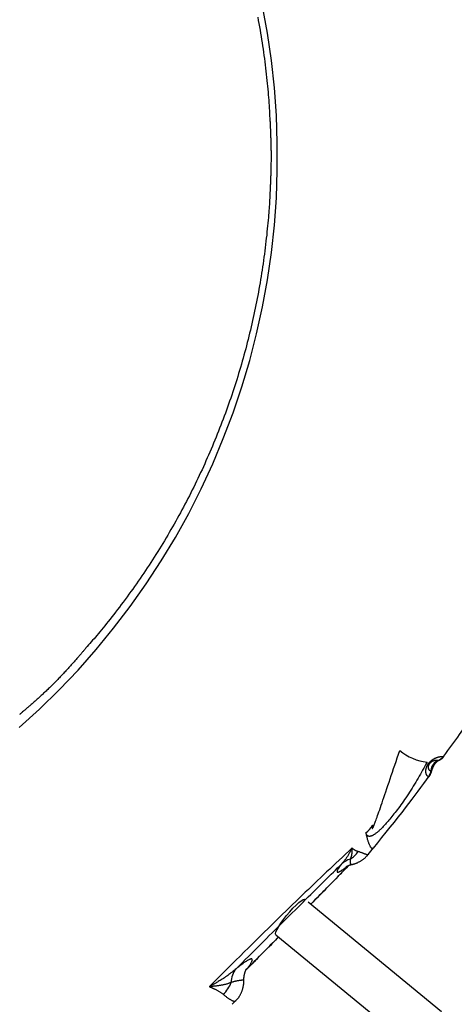
# Model space of a CAD drawing. Extents: x -14608 to 7318, y -1656 to 3245.
# Drawn here: x -8799 to -8646, y -196 to 149 of the extents above; entities that cross this region are included whole.
import ezdxf

# ---------------------------------------------------------------- set-up
doc = ezdxf.new("R2010")
doc.units = 0

msp = doc.modelspace()

# ---------------------------------------------------------------- linework, layer by layer
at = {"color": 7, "linetype": 'Continuous'}
for p, q in [((-8797.32, -93.4), (-8797.68, -93.71)), ((-8650.05, -109.41), (-8649.82, -109.27)), ((-8654.96, -116.31), (-8655.14, -116.33)), ((-8676.43, -143.73), (-8674.57, -141.43)), ((-8676.45, -143.7), (-8676.45, -143.72)), ((-8650.66, -198.9), (-8697.48, -160.45)), ((-8708.78, -171.87), (-8657.87, -213.69)), ((-8724.14, -196.3), (-8723.01, -195.17))]:
    msp.add_line(p, q, dxfattribs=at)
for points in [[(-8798.83, -99.19), (-8791.71, -92.71), (-8784.83, -85.97), (-8778.19, -78.99), (-8771.82, -71.77), (-8765.7, -64.33), (-8759.86, -56.66), (-8754.3, -48.79), (-8749.03, -40.72), (-8744.05, -32.46), (-8739.38, -24.02), (-8735.01, -15.42), (-8730.96, -6.67), (-8727.22, 2.23), (-8723.81, 11.25), (-8720.73, 20.4), (-8717.97, 29.65), (-8715.56, 39), (-8713.48, 48.43), (-8711.75, 57.92), (-8710.36, 67.48), (-8709.31, 77.08), (-8708.62, 86.71), (-8708.27, 96.36), (-8708.27, 106.01), (-8708.62, 115.66), (-8709.31, 125.3), (-8710.36, 134.89), (-8711.75, 144.45), (-8713.48, 153.95)], [(-8715.15, 150.06), (-8714.94, 148.95), (-8714.74, 147.84), (-8714.54, 146.73), (-8714.35, 145.61), (-8714.16, 144.5), (-8713.97, 143.38), (-8713.79, 142.27), (-8713.62, 141.15), (-8713.45, 140.03), (-8713.28, 138.92), (-8713.12, 137.8), (-8712.97, 136.68), (-8712.82, 135.56), (-8712.67, 134.45), (-8712.54, 133.34), (-8712.4, 132.23), (-8712.27, 131.14), (-8712.15, 130.06), (-8712.03, 128.99), (-8711.92, 127.93), (-8711.81, 126.89), (-8711.71, 125.86), (-8711.62, 124.85), (-8711.53, 123.85), (-8711.44, 122.87), (-8711.37, 121.9), (-8711.3, 120.95), (-8711.23, 120.01), (-8711.17, 119.08), (-8711.12, 118.17), (-8711.07, 117.26), (-8711.02, 116.37), (-8710.97, 115.47), (-8710.93, 114.58), (-8710.89, 113.7)], [(-8710.85, 113.7), (-8710.84, 113.44), (-8710.83, 113.17), (-8710.82, 112.91), (-8710.8, 112.64), (-8710.79, 112.36), (-8710.78, 112.08), (-8710.76, 111.79), (-8710.75, 111.49), (-8710.73, 111.19), (-8710.72, 110.87), (-8710.71, 110.54), (-8710.69, 110.21), (-8710.68, 109.86), (-8710.66, 109.51), (-8710.65, 109.15), (-8710.63, 108.78), (-8710.62, 108.41), (-8710.61, 108.03), (-8710.59, 107.64), (-8710.58, 107.25), (-8710.57, 106.85), (-8710.56, 106.45), (-8710.55, 106.05), (-8710.54, 105.64), (-8710.53, 105.23), (-8710.52, 104.82), (-8710.51, 104.41), (-8710.51, 103.99), (-8710.5, 103.58), (-8710.49, 103.16), (-8710.49, 102.74), (-8710.49, 102.33), (-8710.49, 101.91), (-8710.48, 101.49), (-8710.48, 101.08), (-8710.49, 100.67), (-8710.49, 100.25), (-8710.49, 99.84), (-8710.49, 99.43), (-8710.5, 99.02), (-8710.5, 98.6), (-8710.51, 98.19), (-8710.52, 97.79), (-8710.52, 97.38), (-8710.53, 96.97), (-8710.54, 96.57), (-8710.55, 96.17), (-8710.56, 95.77), (-8710.57, 95.37), (-8710.59, 94.98), (-8710.6, 94.6), (-8710.61, 94.22), (-8710.62, 93.84), (-8710.64, 93.47), (-8710.65, 93.12), (-8710.67, 92.77), (-8710.68, 92.43), (-8710.69, 92.11), (-8710.71, 91.79), (-8710.72, 91.49), (-8710.73, 91.2), (-8710.75, 90.92), (-8710.76, 90.65), (-8710.77, 90.4), (-8710.78, 90.16), (-8710.79, 89.93), (-8710.8, 89.71), (-8710.81, 89.49), (-8710.82, 89.29), (-8710.83, 89.09), (-8710.84, 88.89), (-8710.85, 88.7)], [(-8710.86, 88.7), (-8710.87, 88.29), (-8710.89, 87.88), (-8710.9, 87.45), (-8710.92, 87.01), (-8710.94, 86.55), (-8710.96, 86.06), (-8710.99, 85.53), (-8711.02, 84.97), (-8711.06, 84.36), (-8711.11, 83.71), (-8711.16, 83.01), (-8711.22, 82.26), (-8711.28, 81.47), (-8711.35, 80.64), (-8711.42, 79.76), (-8711.51, 78.84), (-8711.59, 77.87), (-8711.69, 76.87), (-8711.79, 75.83), (-8711.9, 74.76), (-8712.01, 73.67), (-8712.13, 72.56), (-8712.25, 71.45), (-8712.38, 70.33), (-8712.51, 69.2), (-8712.65, 68.08), (-8712.8, 66.96), (-8712.95, 65.84), (-8713.1, 64.72), (-8713.26, 63.61), (-8713.43, 62.49), (-8713.6, 61.37), (-8713.77, 60.25), (-8713.95, 59.14), (-8714.13, 58.02), (-8714.32, 56.91), (-8714.51, 55.8), (-8714.71, 54.68), (-8714.91, 53.57), (-8715.12, 52.46), (-8715.33, 51.35), (-8715.55, 50.24), (-8715.77, 49.14), (-8716, 48.03), (-8716.23, 46.92), (-8716.47, 45.82), (-8716.71, 44.71), (-8716.95, 43.61), (-8717.21, 42.51), (-8717.46, 41.41), (-8717.72, 40.31), (-8717.98, 39.21), (-8718.25, 38.12), (-8718.53, 37.02), (-8718.81, 35.93), (-8719.09, 34.83), (-8719.38, 33.74), (-8719.67, 32.65), (-8719.97, 31.56), (-8720.27, 30.47), (-8720.58, 29.38), (-8720.89, 28.3), (-8721.21, 27.22), (-8721.53, 26.13), (-8721.85, 25.05), (-8722.18, 23.97), (-8722.52, 22.89), (-8722.86, 21.82), (-8723.2, 20.74), (-8723.55, 19.67), (-8723.91, 18.59), (-8724.26, 17.52), (-8724.63, 16.45), (-8725, 15.39), (-8725.37, 14.32), (-8725.74, 13.26), (-8726.12, 12.19), (-8726.51, 11.13), (-8726.9, 10.07), (-8727.3, 9.01), (-8727.7, 7.96), (-8728.1, 6.9), (-8728.51, 5.85), (-8728.92, 4.8), (-8729.34, 3.75), (-8729.76, 2.71), (-8730.19, 1.66), (-8730.62, 0.62), (-8731.05, -0.42), (-8731.49, -1.46), (-8731.94, -2.5), (-8732.39, -3.54), (-8732.84, -4.57), (-8733.3, -5.6), (-8733.76, -6.63), (-8734.23, -7.66), (-8734.7, -8.68), (-8735.18, -9.71), (-8735.66, -10.73), (-8736.14, -11.75), (-8736.63, -12.76), (-8737.12, -13.78), (-8737.62, -14.79), (-8738.12, -15.8), (-8738.63, -16.81), (-8739.14, -17.82), (-8739.66, -18.82), (-8740.17, -19.82), (-8740.7, -20.82), (-8741.23, -21.82), (-8741.76, -22.81), (-8742.3, -23.81), (-8742.84, -24.8), (-8743.38, -25.78), (-8743.93, -26.77), (-8744.48, -27.75), (-8745.04, -28.73), (-8745.6, -29.71), (-8746.17, -30.69), (-8746.74, -31.66), (-8747.32, -32.63), (-8747.89, -33.6), (-8748.48, -34.56), (-8749.06, -35.53), (-8749.66, -36.49), (-8750.25, -37.44), (-8750.85, -38.4), (-8751.46, -39.35), (-8752.06, -40.3), (-8752.68, -41.25), (-8753.29, -42.19), (-8753.91, -43.13), (-8754.54, -44.07), (-8755.16, -45.01), (-8755.8, -45.94), (-8756.43, -46.87), (-8757.07, -47.8), (-8757.72, -48.73), (-8758.36, -49.65), (-8759.02, -50.57), (-8759.67, -51.49), (-8760.33, -52.4), (-8761, -53.31), (-8761.67, -54.22), (-8762.34, -55.12), (-8763.01, -56.02), (-8763.69, -56.91), (-8764.36, -57.79), (-8765.02, -58.66), (-8765.68, -59.51), (-8766.33, -60.34), (-8766.97, -61.15), (-8767.59, -61.94), (-8768.2, -62.71), (-8768.8, -63.45), (-8769.38, -64.17), (-8769.95, -64.87), (-8770.51, -65.54), (-8771.05, -66.19), (-8771.58, -66.82), (-8772.09, -67.42), (-8772.59, -68), (-8773.08, -68.57), (-8773.56, -69.12), (-8774.04, -69.66), (-8774.51, -70.19), (-8774.98, -70.72), (-8775.44, -71.24)], [(-8775.41, -71.27), (-8775.55, -71.43), (-8775.7, -71.59), (-8775.84, -71.76), (-8775.99, -71.93), (-8776.14, -72.1), (-8776.29, -72.28), (-8776.45, -72.46), (-8776.62, -72.65), (-8776.79, -72.85), (-8776.97, -73.06), (-8777.16, -73.28), (-8777.35, -73.5), (-8777.55, -73.73), (-8777.75, -73.97), (-8777.96, -74.21), (-8778.18, -74.46), (-8778.4, -74.71), (-8778.63, -74.98), (-8778.86, -75.24), (-8779.09, -75.51), (-8779.34, -75.79), (-8779.58, -76.07), (-8779.83, -76.35), (-8780.08, -76.64), (-8780.34, -76.92), (-8780.6, -77.22), (-8780.86, -77.51), (-8781.12, -77.81), (-8781.39, -78.1), (-8781.66, -78.4), (-8781.94, -78.7), (-8782.21, -79), (-8782.49, -79.3), (-8782.76, -79.61), (-8783.04, -79.91), (-8783.32, -80.21), (-8783.61, -80.51), (-8783.89, -80.81), (-8784.18, -81.12), (-8784.46, -81.42), (-8784.75, -81.72), (-8785.04, -82.02), (-8785.33, -82.32), (-8785.63, -82.62), (-8785.92, -82.92), (-8786.21, -83.22), (-8786.5, -83.52), (-8786.8, -83.81), (-8787.09, -84.1), (-8787.38, -84.39), (-8787.67, -84.68), (-8787.96, -84.97), (-8788.25, -85.25), (-8788.54, -85.53), (-8788.83, -85.81), (-8789.12, -86.09), (-8789.41, -86.36), (-8789.7, -86.64), (-8789.98, -86.91), (-8790.27, -87.17), (-8790.55, -87.44), (-8790.84, -87.7), (-8791.12, -87.96), (-8791.4, -88.22), (-8791.67, -88.47), (-8791.95, -88.72), (-8792.22, -88.97), (-8792.5, -89.21), (-8792.77, -89.46), (-8793.04, -89.7), (-8793.3, -89.93), (-8793.57, -90.17), (-8793.83, -90.4), (-8794.09, -90.62), (-8794.35, -90.85), (-8794.6, -91.07), (-8794.85, -91.29), (-8795.1, -91.5), (-8795.34, -91.71), (-8795.57, -91.91), (-8795.8, -92.11), (-8796.03, -92.3), (-8796.25, -92.49), (-8796.47, -92.67), (-8796.68, -92.86), (-8796.9, -93.04), (-8797.11, -93.22), (-8797.32, -93.4)], [(-8797.68, -93.71), (-8797.77, -93.79), (-8797.86, -93.86), (-8797.95, -93.94), (-8798.03, -94.01), (-8798.12, -94.08), (-8798.19, -94.15), (-8798.26, -94.21), (-8798.33, -94.26), (-8798.39, -94.31), (-8798.44, -94.36), (-8798.48, -94.4), (-8798.53, -94.44), (-8798.56, -94.47), (-8798.6, -94.5), (-8798.63, -94.53), (-8798.67, -94.56)], [(-8649.9, -109.21), (-8649.16, -108.23), (-8648.43, -107.25), (-8647.71, -106.28), (-8647, -105.32), (-8646.3, -104.37), (-8645.62, -103.44), (-8644.96, -102.53), (-8644.32, -101.64), (-8643.71, -100.78), (-8643.13, -99.94), (-8642.56, -99.13), (-8642.02, -98.32), (-8641.49, -97.53), (-8640.96, -96.76), (-8640.45, -95.98), (-8639.94, -95.22)], [(-8674.92, -133.45), (-8674.93, -133.52), (-8674.94, -133.59), (-8674.95, -133.66), (-8674.96, -133.73), (-8674.97, -133.8), (-8674.97, -133.86), (-8674.98, -133.92), (-8674.99, -133.98), (-8674.99, -134.04), (-8675, -134.1), (-8675, -134.15), (-8675.01, -134.2), (-8675.01, -134.24), (-8675.01, -134.28), (-8675.01, -134.32), (-8675.01, -134.36), (-8675.01, -134.39), (-8675.01, -134.42), (-8675.01, -134.45), (-8675.01, -134.47), (-8675.01, -134.49), (-8675.01, -134.51), (-8675, -134.53), (-8675, -134.54), (-8675, -134.55), (-8675, -134.57), (-8674.99, -134.58), (-8674.99, -134.58), (-8674.99, -134.59), (-8674.98, -134.6), (-8674.98, -134.6), (-8674.98, -134.61), (-8674.97, -134.61), (-8674.97, -134.62), (-8674.97, -134.62), (-8674.96, -134.62), (-8674.96, -134.62), (-8674.96, -134.62), (-8674.95, -134.62), (-8674.95, -134.63), (-8674.95, -134.63), (-8674.94, -134.63), (-8674.94, -134.63), (-8674.94, -134.63), (-8674.93, -134.62), (-8674.93, -134.62), (-8674.92, -134.62), (-8674.92, -134.62), (-8674.92, -134.62), (-8674.91, -134.61), (-8674.91, -134.61), (-8674.9, -134.61), (-8674.9, -134.6), (-8674.89, -134.6), (-8674.88, -134.59), (-8674.87, -134.58), (-8674.87, -134.57), (-8674.86, -134.56), (-8674.85, -134.55), (-8674.83, -134.53), (-8674.82, -134.51), (-8674.8, -134.49), (-8674.78, -134.46), (-8674.76, -134.42), (-8674.74, -134.38), (-8674.71, -134.33), (-8674.68, -134.26), (-8674.64, -134.18), (-8674.59, -134.09), (-8674.54, -133.98), (-8674.48, -133.84), (-8674.41, -133.68), (-8674.34, -133.49), (-8674.25, -133.28), (-8674.15, -133.02), (-8674.04, -132.74), (-8673.91, -132.41), (-8673.78, -132.04), (-8673.62, -131.62), (-8673.45, -131.15), (-8673.27, -130.63), (-8673.07, -130.06), (-8672.85, -129.44), (-8672.61, -128.77), (-8672.36, -128.04), (-8672.1, -127.27), (-8671.82, -126.45), (-8671.52, -125.59), (-8671.21, -124.67), (-8670.88, -123.72), (-8670.55, -122.72), (-8670.19, -121.68), (-8669.83, -120.61), (-8669.46, -119.51), (-8669.07, -118.37), (-8668.68, -117.21), (-8668.28, -116.02), (-8667.87, -114.81), (-8667.45, -113.58), (-8667.03, -112.33), (-8666.6, -111.07), (-8666.17, -109.81), (-8665.74, -108.53), (-8665.31, -107.25)], [(-8655.14, -116.33), (-8655.16, -116.34), (-8655.19, -116.34), (-8655.22, -116.35), (-8655.25, -116.35), (-8655.28, -116.35), (-8655.31, -116.35), (-8655.34, -116.35), (-8655.37, -116.35), (-8655.4, -116.34), (-8655.44, -116.33), (-8655.47, -116.31), (-8655.51, -116.29), (-8655.55, -116.27), (-8655.59, -116.24), (-8655.63, -116.21), (-8655.67, -116.17), (-8655.71, -116.12), (-8655.75, -116.07), (-8655.79, -116.01), (-8655.83, -115.94), (-8655.87, -115.87), (-8655.9, -115.8), (-8655.94, -115.72), (-8655.97, -115.63), (-8656, -115.54), (-8656.03, -115.45), (-8656.05, -115.35), (-8656.08, -115.25), (-8656.1, -115.15), (-8656.11, -115.05), (-8656.13, -114.94), (-8656.14, -114.83), (-8656.15, -114.72), (-8656.15, -114.61), (-8656.16, -114.5), (-8656.15, -114.39), (-8656.15, -114.28), (-8656.14, -114.17), (-8656.13, -114.06), (-8656.11, -113.94), (-8656.09, -113.83), (-8656.07, -113.72), (-8656.05, -113.61), (-8656.02, -113.5), (-8655.99, -113.39), (-8655.96, -113.29), (-8655.93, -113.19), (-8655.9, -113.09), (-8655.86, -113), (-8655.83, -112.92), (-8655.8, -112.84), (-8655.77, -112.76), (-8655.73, -112.69), (-8655.7, -112.62), (-8655.66, -112.55), (-8655.63, -112.48), (-8655.59, -112.42), (-8655.56, -112.35), (-8655.53, -112.29), (-8655.49, -112.23), (-8655.46, -112.18), (-8655.42, -112.12), (-8655.39, -112.07), (-8655.36, -112.02), (-8655.33, -111.97), (-8655.3, -111.93), (-8655.27, -111.88), (-8655.23, -111.84), (-8655.2, -111.79), (-8655.17, -111.75), (-8655.13, -111.71), (-8655.1, -111.66), (-8655.06, -111.61), (-8655.02, -111.56), (-8654.97, -111.51), (-8654.93, -111.46), (-8654.88, -111.4), (-8654.83, -111.34), (-8654.77, -111.29), (-8654.72, -111.23), (-8654.66, -111.17), (-8654.6, -111.1), (-8654.53, -111.04), (-8654.46, -110.98), (-8654.39, -110.91), (-8654.31, -110.84), (-8654.22, -110.77), (-8654.13, -110.7), (-8654.03, -110.63), (-8653.93, -110.55), (-8653.82, -110.48), (-8653.71, -110.4), (-8653.6, -110.32), (-8653.48, -110.25), (-8653.36, -110.18), (-8653.23, -110.11), (-8653.11, -110.04), (-8652.98, -109.98), (-8652.86, -109.92), (-8652.74, -109.87), (-8652.61, -109.82), (-8652.49, -109.77), (-8652.37, -109.72), (-8652.25, -109.68), (-8652.13, -109.64), (-8652.02, -109.6), (-8651.9, -109.57), (-8651.79, -109.53), (-8651.68, -109.51), (-8651.56, -109.48), (-8651.45, -109.45), (-8651.34, -109.43), (-8651.24, -109.41), (-8651.13, -109.39), (-8651.02, -109.38), (-8650.92, -109.36), (-8650.82, -109.35), (-8650.72, -109.34), (-8650.63, -109.34), (-8650.55, -109.34), (-8650.47, -109.34), (-8650.4, -109.34), (-8650.33, -109.35), (-8650.27, -109.36), (-8650.21, -109.37), (-8650.16, -109.38), (-8650.1, -109.39), (-8650.05, -109.41)], [(-8651.52, -110.64), (-8651.49, -110.63), (-8651.47, -110.62), (-8651.45, -110.61), (-8651.43, -110.6), (-8651.41, -110.59), (-8651.38, -110.58), (-8651.36, -110.57), (-8651.34, -110.55), (-8651.32, -110.54), (-8651.3, -110.53), (-8651.27, -110.52), (-8651.25, -110.51), (-8651.23, -110.5), (-8651.2, -110.48), (-8651.17, -110.47), (-8651.14, -110.45), (-8651.11, -110.43), (-8651.08, -110.42), (-8651.05, -110.4), (-8651.01, -110.37), (-8650.97, -110.35), (-8650.93, -110.33), (-8650.89, -110.3), (-8650.84, -110.27), (-8650.79, -110.24), (-8650.74, -110.2), (-8650.69, -110.17), (-8650.64, -110.13), (-8650.59, -110.09), (-8650.54, -110.05), (-8650.49, -110.01), (-8650.44, -109.97), (-8650.39, -109.93), (-8650.34, -109.89), (-8650.29, -109.85), (-8650.25, -109.81), (-8650.2, -109.76), (-8650.16, -109.72), (-8650.12, -109.68), (-8650.08, -109.64), (-8650.04, -109.59), (-8650.01, -109.55), (-8649.97, -109.5), (-8649.94, -109.46), (-8649.91, -109.41), (-8649.88, -109.37), (-8649.84, -109.32), (-8649.81, -109.28)], [(-8655.74, -111.36), (-8656.12, -112.07), (-8656.51, -112.77), (-8656.9, -113.48), (-8657.29, -114.18), (-8657.68, -114.89), (-8658.08, -115.59), (-8658.48, -116.29), (-8658.89, -116.99), (-8659.3, -117.69), (-8659.72, -118.39), (-8660.14, -119.08), (-8660.57, -119.77), (-8661, -120.46), (-8661.43, -121.14), (-8661.87, -121.82), (-8662.3, -122.48), (-8662.74, -123.14), (-8663.18, -123.79), (-8663.62, -124.44), (-8664.05, -125.06), (-8664.49, -125.68), (-8664.91, -126.28), (-8665.34, -126.87), (-8665.75, -127.43), (-8666.16, -127.98), (-8666.56, -128.51), (-8666.95, -129.02), (-8667.34, -129.51), (-8667.71, -129.98), (-8668.08, -130.44), (-8668.43, -130.87), (-8668.77, -131.28), (-8669.1, -131.68), (-8669.42, -132.05), (-8669.73, -132.41), (-8670.03, -132.75), (-8670.32, -133.07), (-8670.6, -133.37), (-8670.87, -133.66), (-8671.12, -133.94), (-8671.37, -134.2), (-8671.61, -134.44), (-8671.85, -134.67), (-8672.07, -134.9), (-8672.29, -135.1), (-8672.5, -135.3), (-8672.7, -135.49), (-8672.91, -135.67), (-8673.1, -135.84), (-8673.29, -136), (-8673.48, -136.15), (-8673.66, -136.29), (-8673.84, -136.42), (-8674.01, -136.55), (-8674.18, -136.66), (-8674.34, -136.76), (-8674.49, -136.86), (-8674.64, -136.94), (-8674.78, -137.02), (-8674.91, -137.09), (-8675.04, -137.15), (-8675.17, -137.2), (-8675.28, -137.24), (-8675.4, -137.28), (-8675.5, -137.31), (-8675.61, -137.33), (-8675.71, -137.35), (-8675.8, -137.36), (-8675.89, -137.37), (-8675.98, -137.37), (-8676.07, -137.36), (-8676.15, -137.35), (-8676.23, -137.34), (-8676.31, -137.31), (-8676.38, -137.29), (-8676.45, -137.26), (-8676.52, -137.22), (-8676.58, -137.18), (-8676.64, -137.13), (-8676.7, -137.09), (-8676.75, -137.03), (-8676.8, -136.98), (-8676.84, -136.92), (-8676.88, -136.86), (-8676.91, -136.8), (-8676.95, -136.74), (-8676.98, -136.67), (-8677, -136.61), (-8677.03, -136.54), (-8677.05, -136.48), (-8677.07, -136.41), (-8677.09, -136.35), (-8677.11, -136.28), (-8677.13, -136.21), (-8677.14, -136.15), (-8677.16, -136.08)], [(-8651.84, -110.78), (-8651.9, -110.76), (-8651.95, -110.75), (-8652.01, -110.73), (-8652.07, -110.72), (-8652.13, -110.71), (-8652.19, -110.7), (-8652.26, -110.69), (-8652.34, -110.69), (-8652.41, -110.69), (-8652.5, -110.69), (-8652.58, -110.69), (-8652.67, -110.7), (-8652.76, -110.71), (-8652.86, -110.73), (-8652.96, -110.74), (-8653.05, -110.76), (-8653.15, -110.79), (-8653.25, -110.81), (-8653.34, -110.84), (-8653.44, -110.87), (-8653.53, -110.9), (-8653.62, -110.94), (-8653.71, -110.97), (-8653.79, -111.01), (-8653.87, -111.05), (-8653.95, -111.08), (-8654.02, -111.12), (-8654.08, -111.16), (-8654.14, -111.19), (-8654.2, -111.23), (-8654.26, -111.26), (-8654.31, -111.3), (-8654.36, -111.33), (-8654.4, -111.37), (-8654.44, -111.4), (-8654.48, -111.43), (-8654.52, -111.46), (-8654.55, -111.49), (-8654.58, -111.52), (-8654.61, -111.54), (-8654.64, -111.57), (-8654.66, -111.59), (-8654.69, -111.61), (-8654.71, -111.64), (-8654.73, -111.66), (-8654.75, -111.68), (-8654.77, -111.7), (-8654.79, -111.72), (-8654.81, -111.74), (-8654.83, -111.76), (-8654.85, -111.78), (-8654.86, -111.8), (-8654.88, -111.82), (-8654.9, -111.85), (-8654.92, -111.87), (-8654.93, -111.89), (-8654.95, -111.91), (-8654.97, -111.93), (-8654.98, -111.96), (-8655, -111.98), (-8655.01, -112), (-8655.03, -112.03), (-8655.05, -112.05), (-8655.06, -112.08), (-8655.08, -112.1), (-8655.09, -112.13), (-8655.11, -112.16), (-8655.12, -112.18), (-8655.14, -112.21), (-8655.15, -112.24), (-8655.17, -112.27), (-8655.18, -112.31), (-8655.2, -112.34), (-8655.21, -112.37), (-8655.23, -112.41), (-8655.24, -112.45), (-8655.26, -112.49), (-8655.27, -112.53), (-8655.28, -112.58), (-8655.3, -112.62), (-8655.31, -112.67), (-8655.32, -112.72), (-8655.33, -112.77), (-8655.34, -112.83), (-8655.35, -112.88), (-8655.36, -112.94), (-8655.36, -112.99), (-8655.36, -113.05), (-8655.36, -113.11), (-8655.36, -113.16), (-8655.36, -113.22), (-8655.35, -113.27), (-8655.34, -113.33), (-8655.33, -113.39), (-8655.31, -113.45), (-8655.29, -113.52), (-8655.27, -113.58), (-8655.24, -113.65), (-8655.21, -113.72), (-8655.18, -113.78), (-8655.15, -113.85), (-8655.11, -113.91), (-8655.07, -113.97), (-8655.04, -114.02), (-8654.99, -114.06), (-8654.95, -114.1), (-8654.91, -114.13), (-8654.87, -114.16), (-8654.82, -114.18), (-8654.78, -114.2), (-8654.74, -114.21), (-8654.69, -114.22), (-8654.65, -114.23), (-8654.61, -114.24), (-8654.57, -114.24), (-8654.53, -114.24), (-8654.49, -114.23), (-8654.45, -114.23), (-8654.41, -114.23), (-8654.37, -114.22)], [(-8654.97, -116.31), (-8654.94, -116.27), (-8654.9, -116.23), (-8654.87, -116.18), (-8654.84, -116.14), (-8654.81, -116.1), (-8654.78, -116.06), (-8654.75, -116.02), (-8654.72, -115.97), (-8654.69, -115.92), (-8654.67, -115.88), (-8654.64, -115.83), (-8654.61, -115.78), (-8654.59, -115.73), (-8654.56, -115.68), (-8654.54, -115.62), (-8654.52, -115.57), (-8654.49, -115.52), (-8654.47, -115.47), (-8654.44, -115.41), (-8654.42, -115.36), (-8654.4, -115.31), (-8654.38, -115.26), (-8654.36, -115.2), (-8654.34, -115.15), (-8654.32, -115.1), (-8654.3, -115.05), (-8654.28, -115), (-8654.26, -114.95), (-8654.24, -114.9), (-8654.23, -114.84), (-8654.21, -114.79), (-8654.19, -114.74), (-8654.17, -114.68), (-8654.15, -114.63), (-8654.14, -114.57), (-8654.12, -114.51), (-8654.1, -114.45), (-8654.08, -114.39), (-8654.06, -114.33), (-8654.04, -114.27), (-8654.02, -114.2), (-8654, -114.14), (-8653.98, -114.07), (-8653.96, -114.01), (-8653.94, -113.94), (-8653.91, -113.87), (-8653.89, -113.8), (-8653.87, -113.73), (-8653.84, -113.66), (-8653.81, -113.59), (-8653.79, -113.52), (-8653.76, -113.45), (-8653.73, -113.38), (-8653.71, -113.31), (-8653.68, -113.24), (-8653.65, -113.17), (-8653.62, -113.11), (-8653.59, -113.04), (-8653.57, -112.98), (-8653.54, -112.91), (-8653.51, -112.85), (-8653.48, -112.79), (-8653.45, -112.74), (-8653.43, -112.68), (-8653.4, -112.63), (-8653.37, -112.57), (-8653.34, -112.52), (-8653.31, -112.47), (-8653.29, -112.42), (-8653.26, -112.37), (-8653.23, -112.32), (-8653.2, -112.28), (-8653.18, -112.23), (-8653.15, -112.19), (-8653.13, -112.15), (-8653.1, -112.11), (-8653.07, -112.07), (-8653.05, -112.03), (-8653.02, -111.99), (-8653, -111.95), (-8652.97, -111.92), (-8652.95, -111.88), (-8652.93, -111.85), (-8652.9, -111.81), (-8652.88, -111.78), (-8652.85, -111.75), (-8652.83, -111.72), (-8652.8, -111.69), (-8652.78, -111.65), (-8652.76, -111.62), (-8652.73, -111.59), (-8652.71, -111.56), (-8652.68, -111.53), (-8652.66, -111.5), (-8652.63, -111.47), (-8652.61, -111.44), (-8652.58, -111.41), (-8652.56, -111.38), (-8652.53, -111.36), (-8652.5, -111.33), (-8652.48, -111.3), (-8652.45, -111.27), (-8652.42, -111.24), (-8652.39, -111.21), (-8652.37, -111.18), (-8652.34, -111.16), (-8652.31, -111.13), (-8652.28, -111.1), (-8652.25, -111.07), (-8652.22, -111.05), (-8652.19, -111.02), (-8652.17, -111), (-8652.14, -110.98), (-8652.12, -110.95), (-8652.09, -110.93), (-8652.07, -110.92), (-8652.05, -110.9), (-8652.03, -110.88), (-8652.01, -110.87), (-8651.99, -110.85), (-8651.98, -110.84), (-8651.96, -110.83), (-8651.95, -110.82), (-8651.93, -110.81), (-8651.92, -110.8), (-8651.91, -110.8), (-8651.9, -110.79), (-8651.89, -110.78)], [(-8654.34, -114.22), (-8654.32, -114.23), (-8654.29, -114.23), (-8654.27, -114.24), (-8654.25, -114.24), (-8654.23, -114.23), (-8654.2, -114.23), (-8654.18, -114.22), (-8654.16, -114.2), (-8654.14, -114.17), (-8654.11, -114.15), (-8654.09, -114.11), (-8654.06, -114.07), (-8654.04, -114.02), (-8654.01, -113.97), (-8653.99, -113.91), (-8653.96, -113.85), (-8653.93, -113.78), (-8653.9, -113.71), (-8653.87, -113.63), (-8653.83, -113.55), (-8653.8, -113.47), (-8653.77, -113.39), (-8653.73, -113.31), (-8653.7, -113.23), (-8653.66, -113.16), (-8653.63, -113.08), (-8653.59, -113.01), (-8653.56, -112.94), (-8653.53, -112.87), (-8653.49, -112.8), (-8653.46, -112.73), (-8653.43, -112.67), (-8653.4, -112.61), (-8653.37, -112.55), (-8653.34, -112.5), (-8653.31, -112.45), (-8653.28, -112.39), (-8653.25, -112.35), (-8653.22, -112.3), (-8653.2, -112.26), (-8653.17, -112.21), (-8653.15, -112.17), (-8653.12, -112.14), (-8653.1, -112.1), (-8653.08, -112.07), (-8653.06, -112.03), (-8653.03, -112), (-8653.01, -111.97), (-8652.99, -111.94), (-8652.98, -111.92), (-8652.96, -111.89), (-8652.94, -111.86), (-8652.92, -111.84), (-8652.9, -111.81), (-8652.88, -111.79), (-8652.87, -111.76), (-8652.85, -111.74), (-8652.83, -111.71), (-8652.81, -111.69), (-8652.79, -111.66), (-8652.77, -111.64), (-8652.75, -111.61), (-8652.73, -111.58), (-8652.71, -111.56), (-8652.68, -111.53), (-8652.66, -111.5), (-8652.63, -111.47), (-8652.61, -111.44), (-8652.58, -111.41), (-8652.56, -111.38), (-8652.53, -111.35), (-8652.5, -111.32), (-8652.48, -111.29), (-8652.45, -111.27), (-8652.43, -111.24), (-8652.4, -111.22), (-8652.38, -111.19), (-8652.35, -111.17), (-8652.33, -111.15), (-8652.31, -111.13), (-8652.29, -111.11), (-8652.27, -111.09), (-8652.25, -111.08), (-8652.24, -111.06), (-8652.22, -111.05), (-8652.2, -111.03), (-8652.19, -111.02), (-8652.17, -111.01)], [(-8674.56, -141.45), (-8673.05, -139.59), (-8671.55, -137.74), (-8670.07, -135.91), (-8668.62, -134.11), (-8667.2, -132.34), (-8665.83, -130.61), (-8664.51, -128.94), (-8663.25, -127.33), (-8662.07, -125.79), (-8660.94, -124.31), (-8659.87, -122.89), (-8658.85, -121.51), (-8657.86, -120.17), (-8656.9, -118.85), (-8655.96, -117.55), (-8655.03, -116.26)], [(-8674.58, -141.43), (-8674.62, -141.48), (-8674.66, -141.53), (-8674.7, -141.57), (-8674.74, -141.61), (-8674.79, -141.65), (-8674.83, -141.67), (-8674.88, -141.69), (-8674.93, -141.7), (-8674.98, -141.69), (-8675.03, -141.67), (-8675.09, -141.64), (-8675.15, -141.6), (-8675.21, -141.54), (-8675.27, -141.48), (-8675.33, -141.4), (-8675.4, -141.31), (-8675.47, -141.21), (-8675.54, -141.1), (-8675.61, -140.98), (-8675.68, -140.85), (-8675.75, -140.71), (-8675.83, -140.55), (-8675.9, -140.39), (-8675.98, -140.22), (-8676.05, -140.03), (-8676.13, -139.84), (-8676.2, -139.63), (-8676.28, -139.41), (-8676.35, -139.19), (-8676.43, -138.95), (-8676.5, -138.7), (-8676.58, -138.44), (-8676.65, -138.17), (-8676.73, -137.89), (-8676.8, -137.6), (-8676.87, -137.31), (-8676.94, -137), (-8677.02, -136.7), (-8677.09, -136.39), (-8677.16, -136.08)], [(-8682.08, -141.54), (-8683.21, -142.59), (-8684.33, -143.63), (-8685.46, -144.68), (-8686.57, -145.73), (-8687.69, -146.77), (-8688.79, -147.8), (-8689.89, -148.84), (-8690.98, -149.86), (-8692.05, -150.88), (-8693.12, -151.89), (-8694.18, -152.9), (-8695.25, -153.91), (-8696.31, -154.93), (-8697.38, -155.96), (-8698.46, -156.99), (-8699.56, -158.04), (-8700.66, -159.1), (-8701.79, -160.19), (-8702.93, -161.29), (-8704.09, -162.41), (-8705.27, -163.56), (-8706.47, -164.72), (-8707.7, -165.92), (-8708.95, -167.14), (-8710.23, -168.38), (-8711.54, -169.66), (-8712.86, -170.96), (-8714.22, -172.29), (-8715.6, -173.64), (-8717, -175.03), (-8718.43, -176.44), (-8719.88, -177.88), (-8721.36, -179.35), (-8722.86, -180.84), (-8724.37, -182.35), (-8725.9, -183.88), (-8727.45, -185.42), (-8729, -186.98), (-8730.56, -188.54), (-8732.12, -190.1)], [(-8682.08, -141.54), (-8682.14, -141.65), (-8682.2, -141.76), (-8682.26, -141.88), (-8682.32, -142.01), (-8682.39, -142.14), (-8682.46, -142.28), (-8682.54, -142.42), (-8682.62, -142.58), (-8682.72, -142.75), (-8682.82, -142.94), (-8682.92, -143.13), (-8683.04, -143.33), (-8683.16, -143.54), (-8683.28, -143.75), (-8683.41, -143.97), (-8683.55, -144.18), (-8683.69, -144.4), (-8683.83, -144.62), (-8683.97, -144.83), (-8684.12, -145.05), (-8684.26, -145.25), (-8684.4, -145.45), (-8684.54, -145.64), (-8684.68, -145.82), (-8684.81, -145.99), (-8684.93, -146.15), (-8685.06, -146.31), (-8685.18, -146.45), (-8685.29, -146.59), (-8685.41, -146.73), (-8685.53, -146.86), (-8685.64, -146.99)], [(-8682.08, -141.54), (-8682.08, -141.56), (-8682.08, -141.59), (-8682.08, -141.62), (-8682.08, -141.66), (-8682.08, -141.69), (-8682.08, -141.72), (-8682.08, -141.76), (-8682.08, -141.8), (-8682.08, -141.85), (-8682.08, -141.89), (-8682.08, -141.94), (-8682.09, -142), (-8682.09, -142.06), (-8682.09, -142.13), (-8682.09, -142.21), (-8682.1, -142.29), (-8682.1, -142.38), (-8682.1, -142.47), (-8682.11, -142.58), (-8682.12, -142.69), (-8682.12, -142.8), (-8682.13, -142.92), (-8682.14, -143.05), (-8682.15, -143.18), (-8682.16, -143.31), (-8682.17, -143.44), (-8682.19, -143.58), (-8682.21, -143.72), (-8682.23, -143.86), (-8682.25, -144), (-8682.28, -144.14), (-8682.32, -144.28), (-8682.35, -144.42), (-8682.4, -144.56), (-8682.44, -144.7), (-8682.49, -144.84), (-8682.54, -144.97), (-8682.6, -145.11), (-8682.65, -145.25), (-8682.71, -145.38)], [(-8679.93, -142.71), (-8680.03, -142.67), (-8680.14, -142.64), (-8680.24, -142.61), (-8680.35, -142.57), (-8680.45, -142.53), (-8680.55, -142.5), (-8680.64, -142.46), (-8680.74, -142.42), (-8680.83, -142.37), (-8680.92, -142.32), (-8681.01, -142.28), (-8681.1, -142.23), (-8681.18, -142.18), (-8681.25, -142.13), (-8681.33, -142.08), (-8681.4, -142.03), (-8681.47, -141.99), (-8681.53, -141.94), (-8681.59, -141.9), (-8681.65, -141.86), (-8681.7, -141.82), (-8681.75, -141.79), (-8681.79, -141.76), (-8681.83, -141.73), (-8681.87, -141.7), (-8681.9, -141.67), (-8681.93, -141.65), (-8681.96, -141.63), (-8681.98, -141.62), (-8682, -141.6), (-8682.01, -141.59), (-8682.03, -141.58), (-8682.04, -141.57), (-8682.05, -141.56), (-8682.06, -141.56), (-8682.06, -141.55), (-8682.07, -141.55), (-8682.07, -141.54), (-8682.08, -141.54), (-8682.08, -141.54)], [(-8682.01, -147.19), (-8681.93, -147.18), (-8681.85, -147.16), (-8681.76, -147.15), (-8681.67, -147.13), (-8681.58, -147.11), (-8681.49, -147.09), (-8681.39, -147.06), (-8681.28, -147.03), (-8681.17, -147), (-8681.05, -146.96), (-8680.93, -146.91), (-8680.79, -146.86), (-8680.65, -146.81), (-8680.5, -146.75), (-8680.35, -146.68), (-8680.19, -146.61), (-8680.02, -146.53), (-8679.85, -146.45), (-8679.67, -146.36), (-8679.5, -146.27), (-8679.31, -146.17), (-8679.13, -146.07), (-8678.95, -145.96), (-8678.77, -145.86), (-8678.6, -145.74), (-8678.42, -145.63), (-8678.25, -145.51), (-8678.09, -145.39), (-8677.93, -145.26), (-8677.77, -145.14), (-8677.62, -145.01), (-8677.47, -144.87), (-8677.33, -144.74), (-8677.19, -144.6), (-8677.06, -144.46), (-8676.93, -144.32), (-8676.8, -144.18), (-8676.68, -144.03), (-8676.55, -143.89), (-8676.43, -143.74)], [(-8676.45, -143.72), (-8676.45, -143.74), (-8676.45, -143.77), (-8676.45, -143.79), (-8676.46, -143.81), (-8676.47, -143.83), (-8676.48, -143.84), (-8676.51, -143.85), (-8676.54, -143.86), (-8676.59, -143.86), (-8676.64, -143.86), (-8676.7, -143.85), (-8676.78, -143.83), (-8676.86, -143.81), (-8676.95, -143.79), (-8677.04, -143.75), (-8677.15, -143.72), (-8677.26, -143.67), (-8677.38, -143.62), (-8677.51, -143.57), (-8677.65, -143.51), (-8677.79, -143.45), (-8677.94, -143.39), (-8678.11, -143.33), (-8678.28, -143.26), (-8678.46, -143.19), (-8678.66, -143.12), (-8678.86, -143.05), (-8679.06, -142.99), (-8679.28, -142.92), (-8679.49, -142.85), (-8679.71, -142.78), (-8679.93, -142.71)], [(-8722.72, -183.84), (-8721.65, -182.76), (-8720.57, -181.69), (-8719.5, -180.61), (-8718.43, -179.54), (-8717.37, -178.48), (-8716.31, -177.41), (-8715.25, -176.36), (-8714.2, -175.3), (-8713.15, -174.26), (-8712.11, -173.22), (-8711.08, -172.19), (-8710.05, -171.16), (-8709.03, -170.15), (-8708.01, -169.14), (-8707, -168.13), (-8706, -167.13), (-8705.01, -166.14), (-8704.02, -165.16), (-8703.04, -164.19), (-8702.07, -163.23), (-8701.12, -162.28), (-8700.18, -161.35), (-8699.25, -160.43), (-8698.34, -159.52), (-8697.45, -158.64), (-8696.57, -157.77), (-8695.72, -156.93), (-8694.87, -156.09), (-8694.05, -155.27), (-8693.23, -154.47), (-8692.43, -153.68), (-8691.64, -152.9), (-8690.87, -152.14), (-8690.1, -151.38), (-8689.35, -150.64), (-8688.6, -149.9), (-8687.85, -149.17), (-8687.11, -148.44), (-8686.37, -147.72), (-8685.64, -146.99)], [(-8683.25, -147.57), (-8684.17, -148.52), (-8685.09, -149.47), (-8686.01, -150.41), (-8686.91, -151.34), (-8687.8, -152.26), (-8688.68, -153.16), (-8689.55, -154.04), (-8690.39, -154.91), (-8691.21, -155.75), (-8692.01, -156.57), (-8692.8, -157.37), (-8693.57, -158.15), (-8694.32, -158.92), (-8695.07, -159.69), (-8695.82, -160.45), (-8696.56, -161.2)], [(-8696.53, -161.22), (-8696.23, -160.91), (-8695.92, -160.6), (-8695.61, -160.28), (-8695.29, -159.95), (-8694.95, -159.61), (-8694.59, -159.24), (-8694.21, -158.85), (-8693.8, -158.44), (-8693.36, -157.99), (-8692.9, -157.52), (-8692.42, -157.02), (-8691.91, -156.51), (-8691.39, -155.97), (-8690.86, -155.43), (-8690.33, -154.88), (-8689.79, -154.33), (-8689.24, -153.77), (-8688.71, -153.23), (-8688.18, -152.68), (-8687.66, -152.15), (-8687.16, -151.64), (-8686.68, -151.15), (-8686.23, -150.68), (-8685.8, -150.24), (-8685.4, -149.83), (-8685.03, -149.45), (-8684.69, -149.1), (-8684.36, -148.76), (-8684.05, -148.44), (-8683.75, -148.14), (-8683.46, -147.84), (-8683.18, -147.54)], [(-8685.64, -146.99), (-8685.71, -147.08), (-8685.78, -147.16), (-8685.84, -147.25), (-8685.91, -147.34), (-8685.98, -147.43), (-8686.05, -147.52), (-8686.12, -147.61), (-8686.19, -147.7), (-8686.26, -147.79), (-8686.33, -147.88), (-8686.4, -147.98), (-8686.47, -148.08), (-8686.54, -148.18), (-8686.61, -148.28), (-8686.67, -148.38), (-8686.74, -148.48), (-8686.81, -148.59), (-8686.87, -148.69), (-8686.93, -148.79), (-8686.99, -148.9), (-8687.05, -149), (-8687.1, -149.1), (-8687.15, -149.19), (-8687.19, -149.28), (-8687.23, -149.37), (-8687.26, -149.45), (-8687.28, -149.52), (-8687.3, -149.59), (-8687.31, -149.66), (-8687.31, -149.72), (-8687.31, -149.77), (-8687.29, -149.81), (-8687.27, -149.85), (-8687.24, -149.88), (-8687.21, -149.9), (-8687.16, -149.92), (-8687.11, -149.93), (-8687.05, -149.92), (-8686.98, -149.92), (-8686.9, -149.9), (-8686.81, -149.87), (-8686.72, -149.84), (-8686.62, -149.8), (-8686.51, -149.75), (-8686.39, -149.69), (-8686.27, -149.63), (-8686.15, -149.57), (-8686.02, -149.49), (-8685.89, -149.42), (-8685.76, -149.34), (-8685.62, -149.25), (-8685.48, -149.16), (-8685.34, -149.07), (-8685.2, -148.97), (-8685.05, -148.86), (-8684.89, -148.75), (-8684.74, -148.63), (-8684.58, -148.51), (-8684.41, -148.38), (-8684.25, -148.25), (-8684.08, -148.12), (-8683.91, -147.98), (-8683.74, -147.85), (-8683.57, -147.71)], [(-8684.09, -147.96), (-8684.09, -147.96), (-8684.08, -147.96), (-8684.07, -147.95), (-8684.06, -147.95), (-8684.05, -147.94), (-8684.04, -147.93), (-8684.02, -147.92), (-8684, -147.91), (-8683.98, -147.9), (-8683.95, -147.88), (-8683.91, -147.86), (-8683.88, -147.85), (-8683.84, -147.83), (-8683.79, -147.8), (-8683.74, -147.78), (-8683.69, -147.76), (-8683.64, -147.73), (-8683.58, -147.71), (-8683.52, -147.68), (-8683.45, -147.65), (-8683.39, -147.63), (-8683.32, -147.6), (-8683.25, -147.57), (-8683.18, -147.54), (-8683.11, -147.52), (-8683.04, -147.49), (-8682.97, -147.46), (-8682.89, -147.44), (-8682.82, -147.41), (-8682.75, -147.39), (-8682.67, -147.37), (-8682.6, -147.35), (-8682.52, -147.33), (-8682.45, -147.31), (-8682.37, -147.29), (-8682.3, -147.28), (-8682.23, -147.26), (-8682.15, -147.25), (-8682.08, -147.23), (-8682, -147.22)], [(-8682.71, -145.38), (-8682.71, -145.57), (-8682.71, -145.76), (-8682.7, -145.95), (-8682.7, -146.12), (-8682.7, -146.29), (-8682.69, -146.45), (-8682.67, -146.6), (-8682.66, -146.73), (-8682.64, -146.85), (-8682.61, -146.95), (-8682.58, -147.03), (-8682.55, -147.1), (-8682.51, -147.16), (-8682.47, -147.2), (-8682.43, -147.23), (-8682.39, -147.25), (-8682.35, -147.26), (-8682.3, -147.26), (-8682.26, -147.25), (-8682.21, -147.23), (-8682.16, -147.21), (-8682.12, -147.19), (-8682.07, -147.16), (-8682.02, -147.13)], [(-8708.78, -171.87), (-8708.78, -171.87), (-8708.89, -171.53), (-8708.75, -170.92), (-8708.37, -170.07), (-8707.78, -169.01), (-8707, -167.8), (-8706.06, -166.49), (-8705.01, -165.14), (-8703.9, -163.81), (-8702.79, -162.58), (-8701.71, -161.49), (-8700.73, -160.59)], [(-8700.73, -160.59), (-8699.88, -159.94), (-8699.22, -159.55), (-8698.76, -159.45), (-8698.62, -159.51)], [(-8719.07, -184.06), (-8718.29, -183.28), (-8717.52, -182.5), (-8716.76, -181.73), (-8716, -180.97), (-8715.25, -180.21), (-8714.51, -179.46), (-8713.78, -178.73), (-8713.07, -178.01), (-8712.37, -177.3), (-8711.69, -176.61), (-8711.02, -175.94), (-8710.37, -175.27), (-8709.72, -174.61), (-8709.08, -173.96), (-8708.44, -173.32), (-8707.8, -172.67)], [(-8707.82, -172.65), (-8708.39, -173.23), (-8708.96, -173.8), (-8709.54, -174.39), (-8710.13, -174.99), (-8710.73, -175.6), (-8711.36, -176.23), (-8712, -176.89), (-8712.68, -177.57), (-8713.39, -178.29), (-8714.12, -179.03), (-8714.88, -179.79), (-8715.66, -180.58), (-8716.45, -181.38), (-8717.25, -182.19), (-8718.07, -183.01), (-8718.88, -183.84)], [(-8718.88, -183.84), (-8718.72, -183.62), (-8718.56, -183.4), (-8718.41, -183.19), (-8718.25, -182.98), (-8718.11, -182.77), (-8717.97, -182.57), (-8717.83, -182.38), (-8717.71, -182.2), (-8717.6, -182.03), (-8717.51, -181.87), (-8717.42, -181.72), (-8717.34, -181.57), (-8717.27, -181.44), (-8717.21, -181.31), (-8717.17, -181.2), (-8717.12, -181.09), (-8717.09, -180.98), (-8717.07, -180.89), (-8717.05, -180.8), (-8717.04, -180.72), (-8717.05, -180.65), (-8717.05, -180.58), (-8717.07, -180.53), (-8717.1, -180.48), (-8717.13, -180.44), (-8717.18, -180.41), (-8717.23, -180.39), (-8717.29, -180.38), (-8717.36, -180.37), (-8717.44, -180.38), (-8717.52, -180.39), (-8717.62, -180.41), (-8717.72, -180.44), (-8717.83, -180.47), (-8717.94, -180.52), (-8718.06, -180.57), (-8718.19, -180.63), (-8718.32, -180.7), (-8718.46, -180.77), (-8718.61, -180.85), (-8718.76, -180.94), (-8718.92, -181.03), (-8719.08, -181.13), (-8719.24, -181.23), (-8719.41, -181.34), (-8719.58, -181.45), (-8719.75, -181.57), (-8719.92, -181.68), (-8720.09, -181.8), (-8720.26, -181.92), (-8720.43, -182.05), (-8720.6, -182.17), (-8720.78, -182.3), (-8720.95, -182.43), (-8721.12, -182.56), (-8721.3, -182.7), (-8721.47, -182.83), (-8721.65, -182.97), (-8721.83, -183.11), (-8722.01, -183.26), (-8722.18, -183.4), (-8722.36, -183.54), (-8722.54, -183.69), (-8722.72, -183.84)], [(-8722.72, -183.84), (-8723.08, -184.13), (-8723.44, -184.43), (-8723.8, -184.72), (-8724.17, -185.02), (-8724.53, -185.31), (-8724.9, -185.6), (-8725.28, -185.88), (-8725.66, -186.16), (-8726.04, -186.43), (-8726.43, -186.7), (-8726.81, -186.96), (-8727.2, -187.21), (-8727.57, -187.46), (-8727.94, -187.69), (-8728.3, -187.91), (-8728.65, -188.12), (-8728.98, -188.32), (-8729.29, -188.51), (-8729.58, -188.68), (-8729.86, -188.85), (-8730.12, -189), (-8730.37, -189.14), (-8730.6, -189.27), (-8730.82, -189.39), (-8731.01, -189.5), (-8731.2, -189.6), (-8731.37, -189.7), (-8731.53, -189.78), (-8731.69, -189.87), (-8731.83, -189.95), (-8731.98, -190.03), (-8732.12, -190.1)], [(-8720, -187.92), (-8720, -187.78), (-8719.99, -187.63), (-8719.99, -187.49), (-8719.99, -187.35), (-8719.98, -187.22), (-8719.98, -187.08), (-8719.97, -186.94), (-8719.96, -186.81), (-8719.94, -186.68), (-8719.93, -186.55), (-8719.91, -186.43), (-8719.89, -186.3), (-8719.87, -186.18), (-8719.85, -186.06), (-8719.83, -185.95), (-8719.8, -185.83), (-8719.78, -185.72), (-8719.75, -185.62), (-8719.73, -185.51), (-8719.7, -185.41), (-8719.67, -185.32), (-8719.65, -185.22), (-8719.62, -185.13), (-8719.59, -185.04), (-8719.57, -184.96), (-8719.54, -184.88), (-8719.51, -184.8), (-8719.49, -184.73), (-8719.46, -184.66), (-8719.43, -184.59), (-8719.41, -184.52), (-8719.38, -184.46), (-8719.36, -184.4), (-8719.34, -184.35), (-8719.31, -184.3), (-8719.29, -184.25), (-8719.27, -184.2), (-8719.25, -184.16), (-8719.23, -184.12), (-8719.21, -184.09), (-8719.2, -184.05), (-8719.18, -184.02), (-8719.17, -183.99), (-8719.15, -183.97), (-8719.14, -183.95), (-8719.13, -183.93), (-8719.13, -183.92), (-8719.12, -183.9), (-8719.11, -183.9), (-8719.11, -183.89), (-8719.11, -183.89), (-8719.11, -183.89), (-8719.11, -183.89), (-8719.11, -183.9), (-8719.12, -183.91), (-8719.12, -183.91), (-8719.13, -183.92), (-8719.14, -183.94), (-8719.15, -183.95), (-8719.16, -183.96), (-8719.17, -183.98), (-8719.18, -183.99), (-8719.19, -184.01), (-8719.2, -184.02)], [(-8724.46, -188.61), (-8724.68, -188.7), (-8724.9, -188.79), (-8725.12, -188.88), (-8725.35, -188.96), (-8725.57, -189.05), (-8725.8, -189.13), (-8726.03, -189.2), (-8726.26, -189.27), (-8726.5, -189.34), (-8726.75, -189.4), (-8726.99, -189.45), (-8727.24, -189.5), (-8727.48, -189.55), (-8727.73, -189.59), (-8727.97, -189.63), (-8728.21, -189.67), (-8728.44, -189.71), (-8728.67, -189.74), (-8728.89, -189.77), (-8729.11, -189.8), (-8729.32, -189.83), (-8729.52, -189.85), (-8729.71, -189.88), (-8729.89, -189.9), (-8730.07, -189.92), (-8730.23, -189.94), (-8730.39, -189.95), (-8730.53, -189.97), (-8730.67, -189.98), (-8730.8, -189.99), (-8730.92, -190), (-8731.03, -190.01), (-8731.13, -190.02), (-8731.23, -190.03), (-8731.31, -190.04), (-8731.4, -190.05), (-8731.47, -190.05), (-8731.54, -190.06), (-8731.6, -190.06), (-8731.65, -190.07), (-8731.71, -190.07), (-8731.75, -190.07), (-8731.79, -190.08), (-8731.83, -190.08), (-8731.86, -190.08), (-8731.89, -190.08), (-8731.92, -190.09), (-8731.94, -190.09), (-8731.97, -190.09), (-8731.98, -190.09), (-8732, -190.09), (-8732.02, -190.09), (-8732.03, -190.1), (-8732.04, -190.1), (-8732.05, -190.1), (-8732.06, -190.1), (-8732.07, -190.1), (-8732.08, -190.1), (-8732.09, -190.1), (-8732.1, -190.1), (-8732.1, -190.1), (-8732.11, -190.1), (-8732.11, -190.1), (-8732.12, -190.1)], [(-8720.08, -187.91), (-8720.06, -187.9), (-8720.05, -187.88), (-8720.03, -187.87), (-8720.03, -187.86), (-8720.02, -187.85), (-8720.03, -187.84), (-8720.04, -187.83), (-8720.06, -187.82), (-8720.1, -187.82), (-8720.14, -187.82), (-8720.2, -187.82), (-8720.27, -187.82), (-8720.34, -187.82), (-8720.43, -187.83), (-8720.52, -187.84), (-8720.63, -187.85), (-8720.74, -187.86), (-8720.86, -187.87), (-8720.99, -187.89), (-8721.12, -187.9), (-8721.26, -187.92), (-8721.41, -187.94), (-8721.56, -187.96), (-8721.72, -187.99), (-8721.88, -188.01), (-8722.05, -188.04), (-8722.21, -188.07), (-8722.38, -188.11), (-8722.55, -188.14), (-8722.73, -188.18), (-8722.9, -188.22), (-8723.08, -188.26), (-8723.25, -188.3), (-8723.42, -188.34), (-8723.6, -188.39), (-8723.77, -188.43), (-8723.94, -188.48), (-8724.12, -188.52), (-8724.29, -188.57), (-8724.46, -188.61)], [(-8723, -195.2), (-8722.89, -195.09), (-8722.78, -194.99), (-8722.67, -194.88), (-8722.56, -194.77), (-8722.45, -194.65), (-8722.34, -194.54), (-8722.24, -194.42), (-8722.13, -194.29), (-8722.03, -194.16), (-8721.92, -194.02), (-8721.82, -193.87), (-8721.72, -193.72), (-8721.62, -193.57), (-8721.53, -193.41), (-8721.43, -193.25), (-8721.34, -193.08), (-8721.24, -192.91), (-8721.15, -192.73), (-8721.06, -192.55), (-8720.97, -192.37), (-8720.89, -192.19), (-8720.81, -192), (-8720.73, -191.82), (-8720.66, -191.63), (-8720.59, -191.44), (-8720.53, -191.26), (-8720.47, -191.07), (-8720.41, -190.89), (-8720.36, -190.7), (-8720.32, -190.52), (-8720.27, -190.35), (-8720.23, -190.17), (-8720.2, -190), (-8720.16, -189.84), (-8720.14, -189.67), (-8720.11, -189.52), (-8720.09, -189.36), (-8720.07, -189.21), (-8720.05, -189.07), (-8720.04, -188.93), (-8720.03, -188.79), (-8720.03, -188.66), (-8720.03, -188.53), (-8720.03, -188.4), (-8720.03, -188.28), (-8720.03, -188.16), (-8720.03, -188.03), (-8720.03, -187.91)], [(-8732.12, -190.1), (-8732.12, -190.1), (-8732.12, -190.1), (-8732.11, -190.1), (-8732.11, -190.11), (-8732.11, -190.11), (-8732.1, -190.11), (-8732.1, -190.11), (-8732.09, -190.11), (-8732.09, -190.12), (-8732.08, -190.12), (-8732.07, -190.12), (-8732.05, -190.13), (-8732.03, -190.14), (-8732.01, -190.15), (-8731.98, -190.16), (-8731.95, -190.17), (-8731.91, -190.19), (-8731.87, -190.21), (-8731.81, -190.23), (-8731.75, -190.26), (-8731.68, -190.29), (-8731.6, -190.33), (-8731.51, -190.37), (-8731.41, -190.41), (-8731.29, -190.46), (-8731.17, -190.52), (-8731.04, -190.58), (-8730.89, -190.64), (-8730.74, -190.71), (-8730.57, -190.79), (-8730.4, -190.87), (-8730.23, -190.95), (-8730.04, -191.04), (-8729.85, -191.13), (-8729.66, -191.22), (-8729.46, -191.32), (-8729.27, -191.43), (-8729.07, -191.54), (-8728.87, -191.65), (-8728.68, -191.76), (-8728.49, -191.88), (-8728.31, -192.01), (-8728.12, -192.13), (-8727.94, -192.26), (-8727.77, -192.39), (-8727.59, -192.52), (-8727.42, -192.66), (-8727.24, -192.79)], [(-8727.24, -192.79), (-8727.08, -192.93), (-8726.91, -193.07), (-8726.75, -193.21), (-8726.58, -193.34), (-8726.41, -193.48), (-8726.24, -193.61), (-8726.07, -193.74), (-8725.9, -193.87), (-8725.73, -193.99), (-8725.56, -194.11), (-8725.39, -194.23), (-8725.22, -194.34), (-8725.05, -194.45), (-8724.88, -194.55), (-8724.71, -194.65), (-8724.55, -194.75), (-8724.39, -194.84), (-8724.24, -194.92), (-8724.09, -195), (-8723.95, -195.07), (-8723.82, -195.13), (-8723.7, -195.19), (-8723.59, -195.23), (-8723.49, -195.25), (-8723.41, -195.27), (-8723.34, -195.27), (-8723.27, -195.26), (-8723.22, -195.25), (-8723.17, -195.22), (-8723.13, -195.2), (-8723.09, -195.16), (-8723.05, -195.13)]]:
    msp.add_lwpolyline(points, dxfattribs=at)
for centre, radius, start, end in [((-8653.35, -92.61), 18.9, 230.7772, 262.7495), ((-8653.29, -107.03), 4.01, 291.1266, 323.7422), ((-8653.21, -107.16), 3.88, 295.9582, 324.5718), ((-8650.38, -114.5), 4, 111.4226, 175.9938), ((-8650.34, -114.5), 4.01, 111.4276, 175.9902), ((-8651.83, -110.73), 0.0445, 251.196, 298.0749), ((-8653.26, -107.05), 4, 291.3314, 295.8668), ((-8658.35, -113.97), 3.99, 323.7324, 356.3769), ((-8658.32, -113.92), 4, 322.867, 355.6508), ((-8654.36, -113.77), 0.448, 268.1719, 272.442), ((-8681.15, -130.42), 6.93, 305.1361, 334.0379), ((-8687.9, -137.21), 9.69, 302.4541, 325.4219), ((-8680.68, -152.55), 7.45, 105.7917, 131.7497), ((-8717.22, -188.55), 7.25, 139.4072, 180.502), ((-8734.88, -184.69), 11.13, 313.3392, 339.3713)]:
    msp.add_arc(centre, radius, start, end, dxfattribs=at)

doc.saveas('drawing.dxf')
